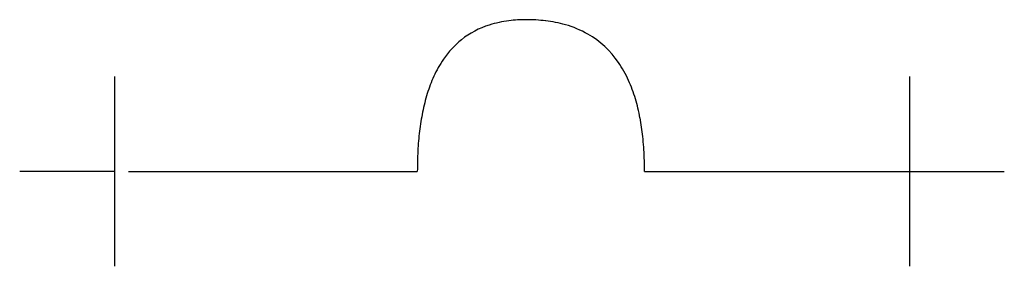
# Model space of a CAD drawing. Extents: x 23.6 to 55.8, y 11.2 to 19.2.
import ezdxf

# ---------------------------------------------------------------- set-up
doc = ezdxf.new("R2010")
doc.units = 0
doc.layers.add('DEFAULT_255_2_778', color=255, linetype='CONTINUOUS')

msp = doc.modelspace()

# ---------------------------------------------------------------- linework, layer by layer
for p, q in [((27.13, 14.263), (36.587, 14.263)), ((44.028, 14.263), (53.175, 14.263))]:
    msp.add_line(p, q)
for centre, radius, start, end in [((39.795, 16.334), 2.847, 107.4222, 128.2167), ((40.017, 15.653), 3.562, 96.9212, 107.5486), ((40.142, 14.68), 4.544, 89.8606, 96.9981), ((40.166, 13.887), 5.337, 83.2811, 90.1406), ((40.305, 15.045), 4.17, 74.2475, 83.3201), ((40.54, 15.864), 3.318, 60.4789, 74.3156), ((40.668, 16.12), 3.032, 34.3245, 60.1963), ((39.863, 16.28), 2.931, 128.6041, 145.7098), ((40.48, 15.852), 3.682, 145.6107, 155.5742), ((40.061, 15.69), 3.776, 24.1872, 34.5262), ((41.436, 15.413), 4.734, 155.5271, 162.8625), ((39.132, 15.268), 4.797, 16.6076, 24.2297), ((42.758, 15.003), 6.118, 162.8353, 168.666), ((37.836, 14.879), 6.149, 10.6374, 16.6366), ((44.467, 14.656), 7.861, 168.6393, 173.256), ((36.211, 14.569), 7.804, 6.1275, 10.6725), ((46.541, 14.408), 9.951, 173.2361, 176.9575), ((34.208, 14.353), 9.819, 2.1212, 6.1325), ((48.997, 14.274), 12.41, 176.9452, 180.0544), ((32.194, 14.268), 11.835, 359.9744, 2.1709)]:
    msp.add_arc(centre, radius, start, end)
at = {"layer": 'DEFAULT_255_2_778'}
for p, q in [((26.665, 17.363), (26.665, 11.162)), ((52.71, 17.363), (52.71, 11.162)), ((26.665, 14.263), (23.564, 14.263)), ((52.71, 14.263), (55.811, 14.263))]:
    msp.add_line(p, q, dxfattribs=at)

doc.saveas('drawing.dxf')
